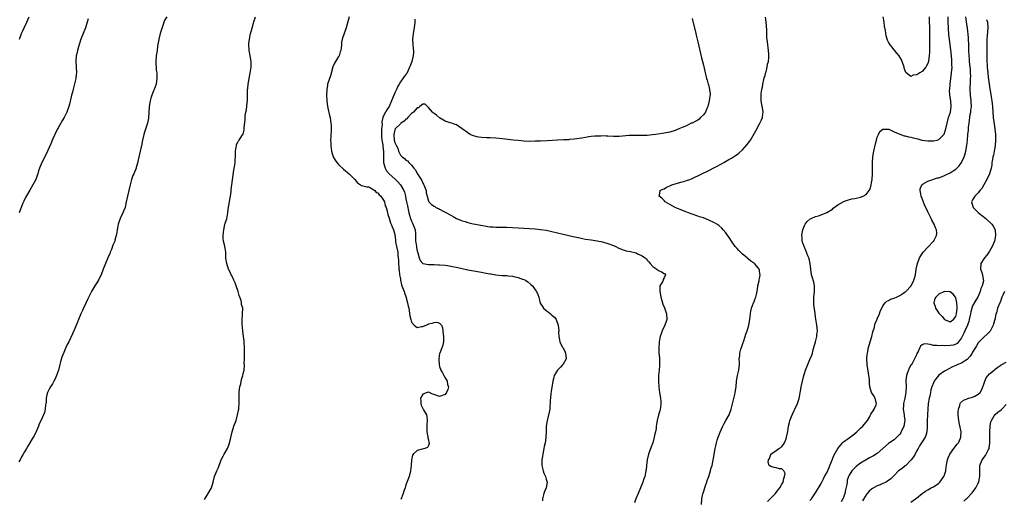
# Model space of a CAD drawing. Units: inches. Extents: x 2568000 to 2571000, y 1536000 to 1539000.
# Drawn here: x 2569321 to 2569672, y 1537507 to 1537678 of the extents above; entities that cross this region are included whole.
import ezdxf

# ---------------------------------------------------------------- set-up
doc = ezdxf.new("R2010")
doc.units = ezdxf.units.IN
doc.header["$MEASUREMENT"] = 0
doc.layers.add('LD25681536_2ft', color=133, linetype='Continuous')

msp = doc.modelspace()

# ---------------------------------------------------------------- linework, layer by layer
at = {"layer": 'LD25681536_2ft'}
for points, elevation in [([(2569373.76, 1537679), (2569373, 1537677.89), (2569372.74, 1537677.26), (2569372.54, 1537676.54), (2569371.38, 1537673), (2569370.87, 1537671), (2569370.84, 1537670.84), (2569370.47, 1537668.47), (2569370.28, 1537667), (2569369.97, 1537665), (2569369.83, 1537663), (2569369.88, 1537662.12), (2569369.92, 1537661), (2569369.99, 1537659.99), (2569370.15, 1537659), (2569370.24, 1537657.76), (2569370.23, 1537657), (2569370.08, 1537656.08), (2569369.93, 1537655), (2569369.2, 1537653), (2569369, 1537652.56), (2569368.39, 1537651), (2569368.05, 1537649.95), (2569367.81, 1537649), (2569367.49, 1537647), (2569367.2, 1537642.8), (2569366.91, 1537641.09), (2569365.84, 1537637.84), (2569365.52, 1537637), (2569365.04, 1537634.96), (2569364.7, 1537633), (2569364.59, 1537632.59), (2569364.05, 1537629.95), (2569363.76, 1537629), (2569363.38, 1537627.38), (2569363.27, 1537626.73), (2569362.82, 1537625.18), (2569362.76, 1537625), (2569361.95, 1537623), (2569361.66, 1537622.34), (2569361.17, 1537621), (2569361, 1537620.43), (2569360.62, 1537619), (2569359.67, 1537615), (2569359.29, 1537613), (2569359, 1537611.66), (2569358.84, 1537611), (2569358.33, 1537609.67), (2569358.09, 1537609), (2569357.17, 1537607), (2569356.44, 1537605), (2569356.25, 1537604.25), (2569356.02, 1537603), (2569355.94, 1537602.06), (2569355.72, 1537601), (2569355.25, 1537599.25), (2569355.2, 1537599), (2569355, 1537598.51), (2569354.53, 1537597.47), (2569353.97, 1537595.97), (2569353.57, 1537595), (2569353.42, 1537594.58), (2569352.76, 1537593), (2569351.86, 1537591), (2569351.02, 1537589), (2569350.28, 1537587), (2569349.9, 1537586.1), (2569349.34, 1537585), (2569349, 1537584.4), (2569348.07, 1537583), (2569347, 1537581.19), (2569345.59, 1537578.41), (2569344.87, 1537576.87), (2569344.03, 1537575), (2569343.73, 1537574.27), (2569343.08, 1537573), (2569342.25, 1537571), (2569341.95, 1537570.05), (2569341, 1537567.78), (2569340.63, 1537567), (2569340.08, 1537565.92), (2569338.79, 1537563), (2569338.13, 1537561.87), (2569337.79, 1537561), (2569337, 1537559.23), (2569336.36, 1537557.64), (2569335.87, 1537555.87), (2569335.59, 1537555), (2569335.08, 1537553), (2569334.42, 1537551), (2569333.9, 1537549.9), (2569333.5, 1537549), (2569333, 1537548.08), (2569332.27, 1537547), (2569331.86, 1537546.14), (2569331.19, 1537545), (2569331, 1537544.13), (2569330.78, 1537543), (2569330.69, 1537541.31), (2569330.64, 1537541), (2569330.53, 1537540.53), (2569330.37, 1537539), (2569330.12, 1537537.88), (2569329.81, 1537537), (2569329, 1537535.08), (2569328.25, 1537533.75), (2569328.04, 1537533), (2569327.26, 1537531.26), (2569326.42, 1537529.58), (2569326.1, 1537529), (2569324.16, 1537525.84), (2569323.69, 1537525), (2569323, 1537523.82), (2569322.57, 1537523), (2569321.95, 1537522.04), (2569321.47, 1537521), (2569321, 1537520.24)], 7616), ([(2569345.74, 1537678.26), (2569345.39, 1537677), (2569344.71, 1537675), (2569343.88, 1537673), (2569343.08, 1537671), (2569342.23, 1537668.23), (2569341.92, 1537667), (2569341.78, 1537666.22), (2569341.46, 1537665), (2569341.3, 1537663.3), (2569341.29, 1537663), (2569341.44, 1537661), (2569341.5, 1537659), (2569341.47, 1537658.53), (2569341.27, 1537657), (2569340.42, 1537653.58), (2569340.08, 1537652.08), (2569339.78, 1537651), (2569339.59, 1537650.41), (2569339, 1537647.81), (2569338.79, 1537647), (2569338.08, 1537645), (2569337.09, 1537643), (2569336.29, 1537641.71), (2569335.91, 1537641), (2569335, 1537639.38), (2569334.8, 1537639), (2569333.8, 1537637), (2569333, 1537635.17), (2569332.38, 1537633.62), (2569331.25, 1537631), (2569330.28, 1537629), (2569329.23, 1537627), (2569328.34, 1537625), (2569328.02, 1537624.02), (2569327.72, 1537623), (2569327.57, 1537622.43), (2569327, 1537620.9), (2569326.03, 1537619), (2569324.88, 1537617.12), (2569324.6, 1537616.6), (2569323.42, 1537614.58), (2569322.77, 1537613.23), (2569322.47, 1537612.47), (2569321.83, 1537611), (2569321.6, 1537610.4), (2569321.13, 1537609)], 7618), ([(2569321.2, 1537671), (2569321.98, 1537673), (2569322.28, 1537673.72), (2569322.9, 1537675), (2569323.81, 1537677), (2569324.17, 1537677.83), (2569324.64, 1537679)], 7620), ([(2569387.17, 1537506.83), (2569387.79, 1537507.79), (2569388.54, 1537509), (2569389.61, 1537511), (2569390.21, 1537513), (2569390.76, 1537515), (2569391.57, 1537517), (2569392.03, 1537517.97), (2569392.38, 1537519), (2569393.14, 1537521), (2569393.78, 1537522.22), (2569394.24, 1537523), (2569395.36, 1537525), (2569395.85, 1537526.15), (2569396.12, 1537527), (2569396.39, 1537528.39), (2569396.65, 1537529.35), (2569397.03, 1537531), (2569397.67, 1537533), (2569398.41, 1537535), (2569398.97, 1537537), (2569399.32, 1537538.68), (2569399.37, 1537539), (2569399.38, 1537539.38), (2569399.57, 1537541), (2569399.57, 1537542.43), (2569399.54, 1537543), (2569399.56, 1537543.56), (2569399.56, 1537545), (2569399.67, 1537546.33), (2569399.79, 1537547), (2569400.09, 1537548.09), (2569400.37, 1537549.63), (2569400.81, 1537551), (2569401, 1537551.75), (2569401.28, 1537553), (2569401.44, 1537554.56), (2569401.41, 1537555), (2569401.36, 1537555.36), (2569401.38, 1537557), (2569401.46, 1537558.54), (2569401.44, 1537559.44), (2569401.48, 1537561), (2569401.35, 1537562.65), (2569401.35, 1537563.35), (2569401.12, 1537565), (2569400.87, 1537567), (2569400.61, 1537569.39), (2569400.59, 1537571), (2569400.72, 1537572.72), (2569400.71, 1537573), (2569400.78, 1537575), (2569400.42, 1537576.42), (2569400.38, 1537577), (2569400.2, 1537577.8), (2569399.8, 1537579), (2569399.56, 1537579.56), (2569399.15, 1537581), (2569398.45, 1537583), (2569398.05, 1537584.05), (2569397.63, 1537585), (2569397, 1537586.47), (2569396.73, 1537587), (2569396.19, 1537588.19), (2569395.76, 1537589), (2569395.08, 1537591), (2569394.83, 1537592.83), (2569394.76, 1537595), (2569394.5, 1537596.5), (2569394.44, 1537597), (2569394.31, 1537597.69), (2569393.99, 1537599), (2569393.87, 1537599.87), (2569393.83, 1537601), (2569393.97, 1537602.03), (2569394.03, 1537603), (2569394.36, 1537604.36), (2569394.59, 1537605.41), (2569395.08, 1537606.92), (2569395.51, 1537609), (2569395.67, 1537610.33), (2569396.08, 1537613), (2569396.18, 1537613.82), (2569396.41, 1537615), (2569396.63, 1537616.63), (2569396.66, 1537617.34), (2569396.9, 1537619), (2569397.46, 1537623.46), (2569397.76, 1537625), (2569398, 1537626), (2569398.09, 1537627), (2569398.1, 1537628.1), (2569398.21, 1537629), (2569398.26, 1537631), (2569398.52, 1537632.52), (2569398.54, 1537633), (2569398.61, 1537633.39), (2569399, 1537634.2), (2569399.31, 1537634.69), (2569399.56, 1537635), (2569400.53, 1537636.53), (2569400.85, 1537637), (2569400.9, 1537637.1), (2569401.33, 1537638.67), (2569401.36, 1537639), (2569401.36, 1537639.36), (2569401.66, 1537642.34), (2569401.67, 1537643), (2569401.73, 1537643.73), (2569401.95, 1537645), (2569402.16, 1537645.84), (2569402.37, 1537648.37), (2569402.46, 1537649), (2569402.46, 1537649.54), (2569402.54, 1537653), (2569402.61, 1537653.39), (2569402.74, 1537655), (2569403.05, 1537657), (2569403.59, 1537659.59), (2569403.82, 1537661), (2569403.78, 1537662.22), (2569403.79, 1537663), (2569403.05, 1537667.05), (2569402.95, 1537669), (2569403, 1537669.43), (2569403.18, 1537671), (2569403.63, 1537673), (2569403.92, 1537674.08), (2569404.68, 1537676.68), (2569404.8, 1537677.2), (2569405, 1537677.89), (2569405.34, 1537679)], 7614), ([(2569438.69, 1537679), (2569437.63, 1537675), (2569436.21, 1537671), (2569436.05, 1537669.95), (2569435.99, 1537669), (2569435.88, 1537667.88), (2569435.75, 1537667), (2569435.57, 1537666.43), (2569435.12, 1537665), (2569435, 1537664.76), (2569433.88, 1537663), (2569433.56, 1537662.44), (2569432.9, 1537661.1), (2569432.04, 1537657.96), (2569431.07, 1537655), (2569431, 1537654.61), (2569430.78, 1537653), (2569430.7, 1537651), (2569430.74, 1537649), (2569430.98, 1537647), (2569431.76, 1537643.76), (2569431.92, 1537643), (2569432.09, 1537641.91), (2569432.26, 1537641), (2569432.32, 1537640.32), (2569432.36, 1537639), (2569432.16, 1537636.16), (2569432.11, 1537635), (2569432.18, 1537633.82), (2569432.19, 1537633), (2569432.48, 1537631), (2569433.07, 1537629), (2569433.81, 1537627.81), (2569434.37, 1537627), (2569435, 1537626.25), (2569436.68, 1537624.68), (2569438.75, 1537623), (2569439, 1537622.77), (2569440.73, 1537621), (2569441.75, 1537619.75), (2569442.78, 1537619), (2569443, 1537618.81), (2569443.15, 1537618.85), (2569445, 1537618.33), (2569445.71, 1537618.29), (2569447, 1537617.66), (2569447.89, 1537617), (2569448.36, 1537616.36), (2569449, 1537616.14), (2569449.44, 1537615.44), (2569450.03, 1537615), (2569451, 1537613.61), (2569451.32, 1537613), (2569451.56, 1537611.56), (2569451.89, 1537611), (2569452.33, 1537609.67), (2569452.41, 1537609), (2569452.51, 1537608.51), (2569453, 1537607.16), (2569453.45, 1537605.45), (2569453.77, 1537605), (2569454.07, 1537604.07), (2569454.58, 1537603), (2569455, 1537601.3), (2569455.3, 1537599.3), (2569455.28, 1537599), (2569455.32, 1537598.68), (2569455.6, 1537597), (2569456.04, 1537595), (2569456.13, 1537593.87), (2569456.27, 1537593), (2569456.34, 1537592.34), (2569456.31, 1537591), (2569456.39, 1537589.61), (2569456.46, 1537589), (2569456.56, 1537588.56), (2569456.74, 1537587), (2569457, 1537585.47), (2569457.06, 1537585), (2569457.42, 1537583.42), (2569457.55, 1537583), (2569458.31, 1537581), (2569458.51, 1537580.51), (2569459, 1537579.18), (2569459.58, 1537577), (2569459.8, 1537575.8), (2569459.98, 1537575), (2569460.38, 1537572.38), (2569460.7, 1537571), (2569461, 1537570.02), (2569461.92, 1537569), (2569462.49, 1537568.49), (2569463, 1537568.18), (2569464.51, 1537568.51), (2569465, 1537568.57), (2569466.72, 1537569.28), (2569467, 1537569.42), (2569468.35, 1537569.65), (2569469, 1537569.94), (2569470.04, 1537570.04), (2569471, 1537569.68), (2569471.63, 1537569), (2569472.04, 1537568.04), (2569472.24, 1537565.76), (2569472.38, 1537565), (2569472.32, 1537564.32), (2569472.34, 1537563), (2569472.16, 1537561.84), (2569471.04, 1537559.04), (2569471, 1537558.88), (2569470.67, 1537557), (2569470.75, 1537556.76), (2569470.79, 1537555), (2569471, 1537554.3), (2569471.45, 1537553), (2569472.05, 1537552.05), (2569472.51, 1537551), (2569473, 1537550.19), (2569473.62, 1537549), (2569473.85, 1537547.86), (2569474.1, 1537547), (2569473.93, 1537546.07), (2569473.48, 1537545), (2569473, 1537544.26), (2569471, 1537543.55), (2569469.87, 1537543.87), (2569469, 1537544.28), (2569468.44, 1537544.44), (2569467.38, 1537545), (2569467, 1537545.11), (2569466.49, 1537545), (2569465, 1537544.34), (2569464.22, 1537543), (2569464.28, 1537541.72), (2569464.24, 1537541), (2569464.41, 1537540.41), (2569465, 1537539.28), (2569465.14, 1537539.14), (2569465.39, 1537538.61), (2569466.28, 1537537), (2569466.43, 1537536.43), (2569466.51, 1537535), (2569466.39, 1537533.61), (2569466.44, 1537531), (2569466.83, 1537529.17), (2569466.83, 1537529), (2569466.77, 1537528.77), (2569467, 1537528.11), (2569467.2, 1537527.2), (2569467.28, 1537527), (2569467.23, 1537526.77), (2569467, 1537526.06), (2569466.69, 1537525.31), (2569465.75, 1537525), (2569464.74, 1537524.74), (2569463, 1537524.31), (2569461.51, 1537523), (2569461.31, 1537522.69), (2569461, 1537521), (2569460.87, 1537519), (2569460.66, 1537517), (2569460.1, 1537515), (2569459, 1537512.04), (2569458.65, 1537511), (2569458.2, 1537509.8), (2569458, 1537509), (2569457.21, 1537506.79)], 7612), ([(2569462.17, 1537678.17), (2569462.14, 1537677), (2569461.87, 1537675), (2569461.5, 1537673), (2569461.31, 1537671), (2569461.4, 1537669), (2569461.54, 1537667.54), (2569461.62, 1537667), (2569461.64, 1537666.36), (2569461.6, 1537665), (2569461.11, 1537663), (2569461, 1537662.63), (2569460.49, 1537661.51), (2569460.27, 1537661), (2569459.6, 1537659.6), (2569459.25, 1537658.75), (2569459, 1537658.39), (2569458.35, 1537657.65), (2569457.82, 1537657), (2569457, 1537655.82), (2569456.51, 1537655), (2569456, 1537654), (2569455.56, 1537653), (2569455, 1537651.82), (2569454.17, 1537649.83), (2569453.89, 1537649), (2569453, 1537647), (2569452.18, 1537645.82), (2569451.69, 1537645), (2569451, 1537643.68), (2569450.75, 1537643), (2569450.44, 1537641.56), (2569450.46, 1537640.46), (2569450.32, 1537639), (2569450.26, 1537637.74), (2569450.24, 1537637), (2569450.26, 1537636.27), (2569450.36, 1537635), (2569450.71, 1537633.29), (2569450.75, 1537632.75), (2569451.03, 1537630.97), (2569451.02, 1537629), (2569451.04, 1537627.04), (2569451.58, 1537625), (2569452.07, 1537624.07), (2569453, 1537622.96), (2569454.03, 1537622.03), (2569455.23, 1537621), (2569456.15, 1537620.15), (2569457.08, 1537619.08), (2569458.26, 1537617), (2569458.47, 1537616.47), (2569458.8, 1537615), (2569459, 1537614.01), (2569459.18, 1537613), (2569459.57, 1537611.56), (2569459.62, 1537611), (2569459.72, 1537610.28), (2569460.04, 1537609), (2569460.27, 1537608.27), (2569460.59, 1537607), (2569461, 1537606.1), (2569461.38, 1537605.38), (2569461.93, 1537603.93), (2569462.24, 1537603), (2569462.37, 1537601.63), (2569462.4, 1537601), (2569462.37, 1537600.37), (2569462.43, 1537599), (2569462.48, 1537598.48), (2569462.72, 1537597), (2569462.75, 1537596.75), (2569463, 1537595.4), (2569463.09, 1537595.09), (2569463.24, 1537594.76), (2569463.68, 1537593), (2569464.01, 1537592.01), (2569465, 1537590.94), (2569467, 1537590.65), (2569467.34, 1537590.66), (2569469, 1537590.64), (2569470.56, 1537590.56), (2569471, 1537590.55), (2569473, 1537590.36), (2569473.76, 1537590.24), (2569475, 1537590.05), (2569477.54, 1537589.54), (2569479, 1537589.19), (2569481, 1537588.75), (2569482.47, 1537588.47), (2569485.9, 1537587.9), (2569487, 1537587.68), (2569487.59, 1537587.59), (2569489, 1537587.28), (2569489.26, 1537587.26), (2569491, 1537586.95), (2569493.26, 1537586.74), (2569495, 1537586.65), (2569495.41, 1537586.59), (2569497, 1537586.42), (2569497.75, 1537586.25), (2569499, 1537586.02), (2569500.56, 1537585.44), (2569501, 1537585.3), (2569501.55, 1537585), (2569502.42, 1537584.42), (2569503.5, 1537583.5), (2569504.05, 1537583), (2569505, 1537581.58), (2569505.5, 1537581), (2569505.95, 1537579.95), (2569506.32, 1537579), (2569506.71, 1537577.29), (2569506.79, 1537577), (2569506.86, 1537576.86), (2569507.65, 1537575.65), (2569508, 1537575), (2569509, 1537574.25), (2569509.73, 1537573.73), (2569510.53, 1537573), (2569510.8, 1537572.8), (2569511, 1537572.61), (2569511.9, 1537571.9), (2569512.49, 1537571), (2569513.29, 1537569), (2569513.43, 1537567), (2569513.42, 1537566.58), (2569513.44, 1537565), (2569513.78, 1537563.79), (2569513.85, 1537563), (2569514.68, 1537561.32), (2569514.86, 1537561), (2569515.68, 1537559.68), (2569515.9, 1537559), (2569515.95, 1537558.05), (2569516.06, 1537557), (2569515, 1537555.1), (2569514.93, 1537555), (2569514.04, 1537553.96), (2569512.97, 1537552.97), (2569511.82, 1537551), (2569511.71, 1537550.29), (2569511.29, 1537549), (2569510.72, 1537545.28), (2569510.65, 1537544.65), (2569510.51, 1537543), (2569510.41, 1537542.41), (2569510.43, 1537541), (2569510.29, 1537540.29), (2569510.29, 1537539), (2569510.09, 1537537.91), (2569509.42, 1537535.42), (2569509.29, 1537535), (2569509.02, 1537533), (2569508.99, 1537531), (2569508.83, 1537529.17), (2569508.85, 1537529), (2569508.84, 1537528.84), (2569508.56, 1537527), (2569508.27, 1537525.73), (2569508.18, 1537525), (2569507.77, 1537523), (2569507.67, 1537522.33), (2569507.43, 1537521), (2569507.38, 1537519.38), (2569507.4, 1537519), (2569507.55, 1537518.45), (2569507.89, 1537517), (2569508.16, 1537516.16), (2569508.75, 1537515), (2569509, 1537514.13), (2569509.35, 1537513), (2569508.93, 1537511), (2569508.35, 1537509.65), (2569508.11, 1537509), (2569507.62, 1537507), (2569507.61, 1537506.39)], 7610), ([(2569561, 1537678.41), (2569562.3, 1537673), (2569562.45, 1537672.45), (2569563, 1537670.06), (2569564.39, 1537664.39), (2569565, 1537661.77), (2569565.56, 1537659.56), (2569566.17, 1537657), (2569566.4, 1537656.4), (2569566.71, 1537655), (2569566.82, 1537654.82), (2569567.22, 1537653), (2569567.41, 1537651.41), (2569567.12, 1537649), (2569566.6, 1537647), (2569566.23, 1537646.23), (2569565.76, 1537645), (2569565, 1537643.95), (2569564, 1537643), (2569563.52, 1537642.48), (2569563, 1537642.13), (2569562.28, 1537641.72), (2569561, 1537641.09), (2569560.71, 1537641), (2569559, 1537640.14), (2569557.49, 1537639.49), (2569556.27, 1537639), (2569555, 1537638.46), (2569553, 1537637.82), (2569551, 1537637.41), (2569548.11, 1537637), (2569546.86, 1537636.86), (2569545, 1537636.69), (2569543, 1537636.63), (2569542.63, 1537636.63), (2569541, 1537636.68), (2569540.66, 1537636.66), (2569539, 1537636.65), (2569538.59, 1537636.59), (2569535, 1537636.25), (2569534.25, 1537636.25), (2569533, 1537636.29), (2569531, 1537636.41), (2569530.41, 1537636.41), (2569529, 1537636.47), (2569528.44, 1537636.44), (2569527, 1537636.43), (2569526.36, 1537636.36), (2569525, 1537636.29), (2569524.12, 1537636.12), (2569523, 1537635.97), (2569521.7, 1537635.7), (2569519, 1537635.29), (2569517.17, 1537635.17), (2569517, 1537635.15), (2569515.09, 1537635.09), (2569513, 1537634.97), (2569511.17, 1537634.83), (2569509.27, 1537634.73), (2569507, 1537634.67), (2569505, 1537634.59), (2569503, 1537634.55), (2569501, 1537634.64), (2569499, 1537634.82), (2569497.21, 1537635), (2569493.45, 1537635.46), (2569491, 1537635.69), (2569489, 1537635.83), (2569487.85, 1537635.85), (2569485.97, 1537635.97), (2569485, 1537636.08), (2569484.22, 1537636.22), (2569482.66, 1537636.66), (2569481.92, 1537637), (2569481, 1537637.54), (2569479, 1537639.05), (2569477.87, 1537639.87), (2569477, 1537640.43), (2569476.58, 1537640.58), (2569475.34, 1537641), (2569474.79, 1537641.21), (2569473, 1537641.77), (2569471, 1537642.96), (2569469.91, 1537643.91), (2569469, 1537644.44), (2569468.74, 1537644.74), (2569468.43, 1537645), (2569467, 1537646.65), (2569466.62, 1537647), (2569465.8, 1537647.8), (2569465, 1537647.85), (2569463.98, 1537647), (2569463.48, 1537646.52), (2569463, 1537646.52), (2569461.69, 1537645), (2569461, 1537644.48), (2569459.64, 1537643), (2569459.36, 1537642.64), (2569459, 1537642.47), (2569458.31, 1537641.69), (2569457.2, 1537641), (2569457, 1537640.82), (2569455.2, 1537639), (2569455.15, 1537638.85), (2569455, 1537638.61), (2569454.63, 1537637), (2569454.67, 1537636.67), (2569454.79, 1537635), (2569455, 1537634.16), (2569455.56, 1537633), (2569456.08, 1537632.08), (2569456.36, 1537631), (2569457, 1537629.68), (2569457.6, 1537629), (2569458.42, 1537628.42), (2569459, 1537627.85), (2569459.57, 1537627.57), (2569459.96, 1537627), (2569461, 1537626), (2569461.78, 1537625), (2569462.36, 1537624.36), (2569463, 1537623.06), (2569464.59, 1537620.59), (2569465, 1537619.65), (2569465.28, 1537619.28), (2569466.14, 1537617), (2569466.22, 1537616.22), (2569466.55, 1537615), (2569467, 1537613.16), (2569467.11, 1537613), (2569468.06, 1537612.06), (2569469, 1537611.4), (2569469.26, 1537611.26), (2569469.68, 1537611), (2569470.57, 1537610.57), (2569471, 1537610.34), (2569472.45, 1537609.55), (2569473, 1537609.27), (2569473.45, 1537609), (2569474.49, 1537608.49), (2569475, 1537608.2), (2569475.79, 1537607.79), (2569477.06, 1537607.06), (2569478.44, 1537606.44), (2569479, 1537606.22), (2569480.09, 1537605.91), (2569481, 1537605.61), (2569483, 1537605.16), (2569483.83, 1537605), (2569487, 1537604.42), (2569488.22, 1537604.22), (2569489, 1537604.12), (2569490.02, 1537604.02), (2569491, 1537603.97), (2569491.95, 1537603.95), (2569493, 1537603.96), (2569495, 1537603.94), (2569497, 1537603.86), (2569505, 1537603.35), (2569507, 1537603.16), (2569509, 1537602.84), (2569511, 1537602.42), (2569515, 1537601.44), (2569518.64, 1537600.64), (2569521, 1537600.1), (2569521.91, 1537599.91), (2569523, 1537599.7), (2569525, 1537599.4), (2569527.13, 1537599.13), (2569529, 1537598.74), (2569531, 1537598.13), (2569533, 1537597.36), (2569533.82, 1537597), (2569534.62, 1537596.62), (2569536.02, 1537596.02), (2569537.52, 1537595.52), (2569539, 1537595.22), (2569541, 1537594.74), (2569541.52, 1537594.48), (2569543, 1537593.82), (2569544.24, 1537593), (2569544.64, 1537592.64), (2569545, 1537592.19), (2569545.61, 1537591.61), (2569546.1, 1537591), (2569547, 1537589.94), (2569548.39, 1537589), (2569549, 1537588.51), (2569550.03, 1537588.03), (2569551, 1537587.42), (2569551.27, 1537587.27), (2569551.56, 1537587), (2569551.34, 1537586.66), (2569551, 1537585.85), (2569550.69, 1537585.31), (2569550.69, 1537585), (2569550.39, 1537584.39), (2569549.53, 1537583), (2569549.52, 1537581.52), (2569549.43, 1537581), (2569549.76, 1537579.76), (2569549.87, 1537579), (2569550.15, 1537577.85), (2569550.53, 1537576.53), (2569551.12, 1537575.12), (2569551.9, 1537573), (2569551.96, 1537571), (2569551.69, 1537570.31), (2569551.28, 1537569), (2569550.29, 1537567), (2569549.91, 1537565.91), (2569549.56, 1537565), (2569549.24, 1537563), (2569549.25, 1537562.75), (2569549.14, 1537561), (2569549.16, 1537559.16), (2569549.33, 1537557.33), (2569549.41, 1537555.41), (2569549.39, 1537555), (2569549.34, 1537554.66), (2569549.21, 1537553), (2569549.01, 1537551), (2569548.96, 1537549), (2569549.12, 1537546.88), (2569549.4, 1537545), (2569549.73, 1537543), (2569549.8, 1537541.8), (2569549.87, 1537541), (2569549.67, 1537539.67), (2569549.62, 1537539), (2569549.5, 1537538.5), (2569549.05, 1537537), (2569548.55, 1537535), (2569548.28, 1537533.72), (2569548.24, 1537533), (2569548.14, 1537532.14), (2569547.93, 1537531), (2569547.74, 1537530.26), (2569547.51, 1537529), (2569546.94, 1537527), (2569546.38, 1537525.62), (2569545.43, 1537523), (2569544.98, 1537521), (2569544.78, 1537519), (2569544.57, 1537517.43), (2569544.54, 1537517), (2569544.43, 1537516.43), (2569544.1, 1537515), (2569543.8, 1537514.2), (2569543.46, 1537513), (2569542.63, 1537511), (2569541.74, 1537509), (2569540.93, 1537507), (2569540.42, 1537505.58)], 7608), ([(2569564.31, 1537505), (2569564.51, 1537507), (2569564.85, 1537508.85), (2569564.89, 1537509.11), (2569565, 1537509.42), (2569565.49, 1537511), (2569565.82, 1537511.82), (2569566.23, 1537513), (2569566.4, 1537513.6), (2569566.94, 1537515), (2569567.54, 1537517), (2569567.84, 1537518.16), (2569568.09, 1537519), (2569568.54, 1537521), (2569568.58, 1537521.42), (2569568.83, 1537523), (2569569.18, 1537525), (2569569.56, 1537526.44), (2569569.66, 1537527), (2569569.96, 1537527.96), (2569570.3, 1537529), (2569571, 1537530.78), (2569571.98, 1537533), (2569572.27, 1537533.73), (2569573.07, 1537535), (2569574.17, 1537537), (2569574.92, 1537539), (2569576.22, 1537544.22), (2569576.39, 1537545), (2569576.69, 1537547), (2569576.87, 1537549), (2569577.19, 1537551), (2569577.63, 1537553), (2569577.86, 1537555), (2569577.83, 1537555.83), (2569577.82, 1537557), (2569577.96, 1537558.04), (2569578.01, 1537559), (2569578.42, 1537560.42), (2569578.61, 1537561), (2569579.23, 1537562.76), (2569579.3, 1537563), (2569579.95, 1537565), (2569580.2, 1537565.8), (2569580.63, 1537567), (2569581, 1537568.22), (2569581.2, 1537569), (2569581.53, 1537571), (2569581.75, 1537573), (2569581.98, 1537573.98), (2569582.17, 1537575), (2569582.92, 1537576.92), (2569582.96, 1537577.04), (2569583.5, 1537578.5), (2569583.73, 1537579), (2569583.9, 1537579.9), (2569584.29, 1537581.71), (2569584.45, 1537583), (2569584.84, 1537584.84), (2569584.88, 1537585.12), (2569585, 1537585.68), (2569585.21, 1537586.79), (2569585.26, 1537587), (2569585.19, 1537587.19), (2569585, 1537588.59), (2569584.93, 1537589), (2569584.59, 1537589.41), (2569583.24, 1537591), (2569583, 1537591.2), (2569581.87, 1537591.87), (2569581, 1537592.66), (2569580.79, 1537592.79), (2569580.57, 1537593), (2569579, 1537594.27), (2569578.2, 1537595), (2569577.61, 1537595.61), (2569577, 1537596.28), (2569576.38, 1537597), (2569574.99, 1537599), (2569574.26, 1537600.26), (2569573, 1537601.95), (2569572.12, 1537603), (2569571.55, 1537603.55), (2569570.48, 1537604.48), (2569569.8, 1537605), (2569569, 1537605.49), (2569567, 1537606.48), (2569565, 1537607.23), (2569563.65, 1537607.65), (2569563, 1537607.89), (2569561, 1537608.53), (2569559.72, 1537609), (2569558.49, 1537609.51), (2569557, 1537610.17), (2569554.9, 1537611), (2569553, 1537612.04), (2569551.42, 1537613), (2569551, 1537613.5), (2569550.24, 1537614.24), (2569549.28, 1537615), (2569549.4, 1537615.4), (2569549.65, 1537617), (2569550.51, 1537617.49), (2569551, 1537617.65), (2569551.83, 1537618.17), (2569553, 1537618.64), (2569553.24, 1537618.76), (2569553.8, 1537619), (2569557, 1537619.96), (2569558.39, 1537620.39), (2569559, 1537620.56), (2569560.15, 1537621), (2569560.78, 1537621.22), (2569562.15, 1537621.85), (2569563, 1537622.24), (2569564.47, 1537623), (2569567, 1537624.2), (2569569, 1537625.21), (2569570.22, 1537625.78), (2569571, 1537626.27), (2569571.48, 1537626.52), (2569572.25, 1537627), (2569574.05, 1537628.05), (2569575, 1537628.59), (2569576.5, 1537629.5), (2569577, 1537629.88), (2569577.66, 1537630.34), (2569579, 1537631.58), (2569580.62, 1537633.38), (2569581, 1537633.94), (2569581.49, 1537634.51), (2569581.8, 1537635), (2569583.74, 1537638.26), (2569585, 1537640.82), (2569585.11, 1537641), (2569585.77, 1537642.23), (2569586.12, 1537643), (2569586.24, 1537644.24), (2569586.37, 1537645), (2569586.25, 1537645.75), (2569585.58, 1537649), (2569585.59, 1537650.41), (2569585.56, 1537651), (2569585.6, 1537651.6), (2569585.88, 1537653), (2569586.11, 1537653.89), (2569586.24, 1537655), (2569586.6, 1537656.6), (2569586.74, 1537657.26), (2569587, 1537658.07), (2569587.19, 1537658.81), (2569587.39, 1537659.39), (2569587.79, 1537661), (2569587.92, 1537662.08), (2569588.22, 1537663), (2569588.4, 1537664.4), (2569588.39, 1537665), (2569588.3, 1537665.7), (2569588.26, 1537667), (2569588.07, 1537668.07), (2569587.96, 1537669), (2569587.91, 1537670.09), (2569587.64, 1537671.64), (2569587.62, 1537674.38), (2569587.4, 1537677), (2569587.15, 1537678.85)], 7606), ([(2569587.84, 1537506.16), (2569588.83, 1537507), (2569590.7, 1537509), (2569591, 1537509.37), (2569591.68, 1537510.32), (2569592.23, 1537511), (2569593, 1537512.23), (2569593.41, 1537513), (2569593.65, 1537514.35), (2569593.96, 1537515), (2569594.11, 1537516.11), (2569593.7, 1537517), (2569593, 1537517.7), (2569592.19, 1537517.81), (2569591, 1537518.16), (2569590.24, 1537518.24), (2569589, 1537518.53), (2569588.43, 1537519), (2569588.08, 1537520.08), (2569588.28, 1537521), (2569588.54, 1537521.46), (2569589, 1537522.87), (2569589.07, 1537522.93), (2569589.09, 1537523), (2569591, 1537524.31), (2569591.96, 1537525), (2569592.6, 1537525.4), (2569593, 1537525.75), (2569593.6, 1537526.4), (2569593.88, 1537527), (2569594.47, 1537528.47), (2569594.7, 1537529), (2569595.12, 1537531.12), (2569595.38, 1537533), (2569595.66, 1537534.34), (2569595.86, 1537535), (2569596.75, 1537537.25), (2569597.42, 1537538.59), (2569597.64, 1537539), (2569598.61, 1537541), (2569599.18, 1537542.82), (2569599.78, 1537546.22), (2569599.88, 1537547), (2569600.3, 1537549), (2569600.79, 1537551), (2569601, 1537551.76), (2569601.39, 1537553), (2569602.2, 1537555), (2569603, 1537556.78), (2569603.65, 1537558.35), (2569603.86, 1537559), (2569604.18, 1537560.18), (2569604.44, 1537561), (2569604.96, 1537563), (2569605.43, 1537565), (2569605.49, 1537565.49), (2569605.64, 1537567), (2569605.43, 1537569), (2569605.09, 1537571.09), (2569604.87, 1537572.87), (2569604.85, 1537573.15), (2569604.42, 1537576.42), (2569604.37, 1537577), (2569604.4, 1537579), (2569604.64, 1537581), (2569604.62, 1537581.38), (2569604.63, 1537583), (2569604.36, 1537584.36), (2569603.8, 1537586.2), (2569603.59, 1537587), (2569603.26, 1537589), (2569603.05, 1537591), (2569602.68, 1537592.68), (2569602.58, 1537593), (2569602.28, 1537593.72), (2569601.57, 1537595.57), (2569600.91, 1537597), (2569600.26, 1537599), (2569600.24, 1537600.24), (2569600.14, 1537601), (2569600.19, 1537601.81), (2569600.48, 1537603), (2569601, 1537604.52), (2569601.3, 1537605), (2569601.99, 1537606.01), (2569603.11, 1537606.9), (2569603.38, 1537607), (2569605, 1537607.74), (2569606.04, 1537608.04), (2569607, 1537608.39), (2569609, 1537609.16), (2569611, 1537610.41), (2569611.29, 1537610.71), (2569611.68, 1537611), (2569613, 1537611.88), (2569614.81, 1537613), (2569615, 1537613.09), (2569616.39, 1537613.61), (2569617.98, 1537614.02), (2569619, 1537614.22), (2569621, 1537614.65), (2569621.94, 1537615), (2569623, 1537615.57), (2569624.17, 1537617), (2569624.46, 1537617.54), (2569624.86, 1537619), (2569625, 1537619.74), (2569625.16, 1537621), (2569625.32, 1537623), (2569625.33, 1537625), (2569625.3, 1537627), (2569625.45, 1537629), (2569625.75, 1537631), (2569626.31, 1537633.69), (2569626.67, 1537635), (2569627, 1537636.07), (2569627.43, 1537637), (2569627.97, 1537638.03), (2569629, 1537638.94), (2569630.86, 1537638.86), (2569631, 1537638.9), (2569631.15, 1537638.85), (2569633, 1537637.96), (2569635, 1537637.08), (2569636.55, 1537636.55), (2569637, 1537636.46), (2569638.16, 1537636.16), (2569639, 1537635.99), (2569639.79, 1537635.79), (2569641.4, 1537635.39), (2569642.87, 1537635), (2569645, 1537634.68), (2569645.3, 1537634.7), (2569647, 1537634.68), (2569648.34, 1537635), (2569649, 1537635.21), (2569650.77, 1537637), (2569650.86, 1537637.14), (2569651, 1537637.44), (2569651.37, 1537638.63), (2569651.46, 1537639), (2569651.87, 1537641), (2569652.41, 1537643), (2569653.07, 1537645), (2569653.37, 1537647), (2569653.22, 1537649), (2569652.88, 1537651), (2569652.8, 1537652.8), (2569652.81, 1537653), (2569653.02, 1537655), (2569653.28, 1537657), (2569653.5, 1537659), (2569653.65, 1537661), (2569653.61, 1537661.61), (2569653.6, 1537663), (2569653.54, 1537663.54), (2569653.41, 1537665), (2569653.19, 1537667.19), (2569652.97, 1537669.03), (2569652.7, 1537671), (2569652.52, 1537672.52), (2569652.38, 1537675), (2569652.33, 1537677), (2569652.22, 1537679)], 7604), ([(2569603, 1537506.45), (2569603.5, 1537507), (2569605, 1537509.17), (2569607, 1537512.56), (2569607.22, 1537513), (2569607.86, 1537514.14), (2569608.24, 1537515), (2569609, 1537516.37), (2569609.81, 1537518.19), (2569610.14, 1537519), (2569611, 1537521.23), (2569611.52, 1537522.48), (2569613, 1537525.04), (2569614.65, 1537527), (2569615, 1537527.33), (2569617, 1537528.77), (2569618.24, 1537529.76), (2569619, 1537530.33), (2569619.73, 1537531), (2569621, 1537532.26), (2569621.88, 1537533), (2569623.49, 1537535), (2569624.22, 1537536.22), (2569624.64, 1537537), (2569624.72, 1537537.28), (2569625, 1537537.63), (2569625.5, 1537538.5), (2569625.94, 1537539), (2569626.64, 1537540.64), (2569626.74, 1537541), (2569626.59, 1537541.41), (2569626.22, 1537543), (2569625.78, 1537543.78), (2569624.98, 1537545), (2569624.4, 1537547), (2569624.25, 1537548.25), (2569624.26, 1537549), (2569624.21, 1537549.79), (2569623.99, 1537551), (2569623.82, 1537551.82), (2569623.38, 1537555), (2569623.33, 1537557), (2569623.42, 1537558.57), (2569623.46, 1537559), (2569623.85, 1537561), (2569624.17, 1537561.83), (2569625, 1537564.56), (2569625.11, 1537565), (2569625.44, 1537566.56), (2569625.56, 1537567), (2569625.85, 1537567.85), (2569626.29, 1537569.71), (2569626.92, 1537571), (2569627, 1537571.22), (2569627.83, 1537573), (2569628.08, 1537573.92), (2569629, 1537575.93), (2569629.86, 1537577), (2569630.46, 1537577.54), (2569631, 1537577.79), (2569631.74, 1537578.26), (2569633, 1537578.66), (2569633.21, 1537578.79), (2569633.8, 1537579), (2569635, 1537579.52), (2569636.48, 1537580.48), (2569637, 1537580.83), (2569637.21, 1537581), (2569639.08, 1537583), (2569640.09, 1537585), (2569640.3, 1537585.7), (2569640.61, 1537587), (2569640.92, 1537588.92), (2569641.32, 1537591), (2569642.05, 1537593), (2569643.32, 1537595), (2569645, 1537596.82), (2569647.09, 1537598.91), (2569647.16, 1537599), (2569647.28, 1537599.28), (2569648.15, 1537601), (2569648.19, 1537601.81), (2569648.06, 1537603), (2569647.71, 1537603.71), (2569647.33, 1537605), (2569646.49, 1537606.49), (2569646.27, 1537607), (2569645.8, 1537607.8), (2569645, 1537609.44), (2569643.87, 1537611.87), (2569643, 1537614.16), (2569642.7, 1537615), (2569642.45, 1537616.45), (2569642.32, 1537617), (2569642.34, 1537617.66), (2569642.83, 1537619), (2569643, 1537619.18), (2569643.37, 1537619.37), (2569645, 1537620.39), (2569648.52, 1537621.48), (2569649, 1537621.59), (2569651, 1537622.37), (2569651.44, 1537622.56), (2569653, 1537623.36), (2569654.08, 1537624.08), (2569655, 1537624.67), (2569655.37, 1537625), (2569656.2, 1537625.8), (2569657.05, 1537626.95), (2569657.97, 1537629), (2569658.23, 1537629.77), (2569658.57, 1537631), (2569658.96, 1537633.04), (2569659.18, 1537635), (2569659.34, 1537637), (2569659.48, 1537638.52), (2569659.55, 1537639.55), (2569659.73, 1537641), (2569659.92, 1537642.08), (2569660, 1537643), (2569660.15, 1537644.15), (2569660.32, 1537645), (2569660.41, 1537645.59), (2569660.54, 1537647), (2569660.5, 1537648.5), (2569660.5, 1537649), (2569660.29, 1537651), (2569660.16, 1537653), (2569660.23, 1537656.23), (2569660.28, 1537657), (2569660.31, 1537657.69), (2569660.29, 1537659), (2569660.18, 1537660.18), (2569660.13, 1537661), (2569659.88, 1537663), (2569659.82, 1537663.82), (2569659.7, 1537665), (2569659.68, 1537667), (2569659.69, 1537669), (2569659.57, 1537671), (2569659.53, 1537671.53), (2569659.11, 1537674.89), (2569658.85, 1537677.15), (2569658.57, 1537679)], 7602), ([(2569665.98, 1537678.02), (2569666.27, 1537677), (2569666.42, 1537675), (2569666.25, 1537673.75), (2569666.2, 1537672.2), (2569666.08, 1537671), (2569666.05, 1537669.95), (2569666.08, 1537667), (2569666.08, 1537665), (2569666.1, 1537664.1), (2569666.1, 1537663), (2569666.14, 1537661.86), (2569666.2, 1537661), (2569666.38, 1537659), (2569666.58, 1537657.42), (2569666.64, 1537656.64), (2569667, 1537654.15), (2569667.57, 1537650.43), (2569667.82, 1537649), (2569667.96, 1537647.96), (2569668.07, 1537647), (2569668.35, 1537643), (2569668.54, 1537641.46), (2569668.63, 1537640.63), (2569668.87, 1537639), (2569669.09, 1537637), (2569669.16, 1537635), (2569669.03, 1537633), (2569668.68, 1537631), (2569668.4, 1537629.6), (2569668.25, 1537629), (2569668.07, 1537628.07), (2569667.89, 1537627), (2569667.79, 1537626.21), (2569667.57, 1537625), (2569667, 1537623), (2569666.09, 1537621), (2569665, 1537619.03), (2569664.22, 1537617.78), (2569663.59, 1537617), (2569663, 1537616.24), (2569661.77, 1537615), (2569661, 1537613.7), (2569660.54, 1537613), (2569661.17, 1537611), (2569663, 1537609.21), (2569664.2, 1537608.2), (2569665.74, 1537607), (2569667.81, 1537605), (2569668.29, 1537604.29), (2569669, 1537603), (2569669.18, 1537601), (2569668.75, 1537599), (2569667.91, 1537597), (2569667, 1537595.4), (2569666.75, 1537595), (2569666.02, 1537593.98), (2569665.2, 1537593), (2569665, 1537592.71), (2569663.97, 1537591), (2569663.8, 1537589), (2569664.17, 1537588.17), (2569664.53, 1537587), (2569664.76, 1537585.24), (2569664.84, 1537585), (2569664.84, 1537584.84), (2569664.41, 1537583), (2569663.96, 1537582.04), (2569663.73, 1537581), (2569662.83, 1537579), (2569662.09, 1537577.91), (2569661, 1537575.89), (2569660.66, 1537575), (2569660.3, 1537573.7), (2569660.18, 1537573), (2569659.79, 1537571), (2569659.63, 1537570.36), (2569659.15, 1537569), (2569658.23, 1537567), (2569657.86, 1537566.14), (2569657.24, 1537565), (2569657, 1537564.48), (2569655.94, 1537563), (2569655.53, 1537562.47), (2569655, 1537562.18), (2569654.14, 1537561.86), (2569653, 1537561.74), (2569651, 1537561.64), (2569650.31, 1537561.69), (2569649, 1537561.57), (2569648.27, 1537561.73), (2569647, 1537561.76), (2569645.88, 1537562.12), (2569645, 1537562.19), (2569643.72, 1537562.28), (2569643, 1537561.95), (2569642.44, 1537561.56), (2569642.18, 1537561), (2569641.58, 1537559.58), (2569641.16, 1537558.84), (2569641, 1537558.44), (2569640.51, 1537557.49), (2569640.29, 1537557), (2569639.38, 1537555.38), (2569639.1, 1537554.9), (2569639, 1537554.71), (2569638.35, 1537553.65), (2569637.7, 1537551.7), (2569637.44, 1537551), (2569637.23, 1537549.23), (2569637.19, 1537549), (2569637.26, 1537547.26), (2569637.22, 1537545), (2569636.87, 1537543), (2569636.49, 1537541.51), (2569636.39, 1537541), (2569636.38, 1537540.38), (2569636.29, 1537539), (2569636.61, 1537537), (2569636.64, 1537536.64), (2569636.86, 1537535), (2569636.49, 1537533), (2569635.57, 1537531), (2569635.36, 1537530.64), (2569635, 1537530.08), (2569633.98, 1537529), (2569633, 1537528.09), (2569631.31, 1537527), (2569631, 1537526.76), (2569629, 1537525.05), (2569627, 1537523.23), (2569626.66, 1537523), (2569625.61, 1537522.39), (2569624.27, 1537521.73), (2569623, 1537521), (2569621, 1537519.72), (2569619.44, 1537518.56), (2569618.43, 1537517.57), (2569617.96, 1537517), (2569617, 1537515.49), (2569616.77, 1537515), (2569616.29, 1537513.71), (2569616.21, 1537513), (2569616.13, 1537512.13), (2569615.71, 1537510.29), (2569615.49, 1537509), (2569615, 1537507.59), (2569614.74, 1537507), (2569614.07, 1537505.93)], 7600), ([(2569645.47, 1537679), (2569645.54, 1537677), (2569645.56, 1537675.56), (2569645.61, 1537674.39), (2569645.59, 1537671.59), (2569645.61, 1537671), (2569645.58, 1537669.58), (2569645.61, 1537669), (2569645.57, 1537667.57), (2569645.58, 1537667), (2569645.57, 1537666.43), (2569645.48, 1537665), (2569645.23, 1537663.23), (2569645.21, 1537663), (2569645, 1537662.28), (2569644.56, 1537661.43), (2569644.29, 1537661), (2569643, 1537659.51), (2569642.18, 1537659), (2569641.43, 1537658.57), (2569641, 1537658.22), (2569639.84, 1537658.16), (2569639, 1537657.68), (2569637.26, 1537659), (2569637.13, 1537659.13), (2569636.64, 1537660.64), (2569636.57, 1537661), (2569635.91, 1537663), (2569635.63, 1537663.63), (2569634.81, 1537665), (2569633.99, 1537666.01), (2569633.12, 1537667.12), (2569633, 1537667.23), (2569632.24, 1537668.24), (2569631.59, 1537669), (2569631, 1537669.94), (2569630.68, 1537670.68), (2569630.19, 1537672.19), (2569629.94, 1537674.06), (2569629.6, 1537675.6), (2569629.42, 1537677), (2569629.1, 1537679)], 7606), ([(2569672.37, 1537581), (2569671.74, 1537579.74), (2569671.41, 1537579), (2569671.34, 1537578.66), (2569671, 1537577.84), (2569670.78, 1537577.22), (2569670.64, 1537577), (2569669.83, 1537575), (2569669.45, 1537573.45), (2569669.28, 1537573), (2569669, 1537571.61), (2569668.9, 1537571), (2569668.48, 1537569.52), (2569668.35, 1537569), (2569667.58, 1537567.58), (2569667.2, 1537566.8), (2569666.22, 1537565.78), (2569665, 1537564.74), (2569663.13, 1537562.87), (2569663, 1537562.72), (2569662.33, 1537561.67), (2569661.99, 1537561), (2569661, 1537559.4), (2569660.78, 1537559), (2569660.09, 1537557.91), (2569659, 1537556.79), (2569658.42, 1537556.42), (2569657, 1537555.46), (2569655.7, 1537555), (2569655, 1537554.63), (2569653.84, 1537554.16), (2569652.53, 1537553.47), (2569651.72, 1537553), (2569651, 1537552.54), (2569649, 1537551.11), (2569647.99, 1537550.01), (2569647.29, 1537549), (2569647, 1537548.45), (2569646.42, 1537547), (2569646.11, 1537545.89), (2569645.92, 1537545), (2569645.68, 1537543.68), (2569645.53, 1537543), (2569645.2, 1537541), (2569644.99, 1537539), (2569644.9, 1537537.1), (2569644.87, 1537536.87), (2569644.83, 1537535), (2569644.84, 1537533.16), (2569644.76, 1537532.76), (2569644.68, 1537531), (2569644.33, 1537529.67), (2569644.05, 1537529), (2569643, 1537527.38), (2569642.8, 1537527), (2569642.08, 1537525.92), (2569641.58, 1537525), (2569641, 1537524.05), (2569640.45, 1537523), (2569639.92, 1537522.08), (2569639.12, 1537521), (2569639, 1537520.86), (2569637.17, 1537519), (2569637, 1537518.85), (2569635.96, 1537518.04), (2569634.8, 1537517.2), (2569634.54, 1537517), (2569633, 1537515.43), (2569632.61, 1537515), (2569631.81, 1537514.19), (2569631, 1537513.55), (2569630.68, 1537513.32), (2569630.14, 1537513), (2569629, 1537512.47), (2569628.07, 1537512.07), (2569627, 1537511.68), (2569625.26, 1537510.74), (2569625, 1537510.51), (2569624.15, 1537509.85), (2569623.43, 1537509), (2569623, 1537508.45), (2569621.69, 1537506.31)], 7598), ([(2569639, 1537505.82), (2569640.67, 1537507), (2569641, 1537507.25), (2569643, 1537508.94), (2569644.18, 1537509.82), (2569645, 1537510.31), (2569646.25, 1537511), (2569647, 1537511.36), (2569649, 1537512.66), (2569649.36, 1537513), (2569650.77, 1537515), (2569651, 1537515.66), (2569651.39, 1537517), (2569651.53, 1537518.47), (2569651.67, 1537519), (2569651.85, 1537519.85), (2569652.02, 1537521), (2569652.33, 1537521.67), (2569652.89, 1537523), (2569654.28, 1537525), (2569655.49, 1537526.51), (2569655.91, 1537527), (2569656.65, 1537528.65), (2569656.82, 1537529), (2569656.84, 1537529.16), (2569656.88, 1537531), (2569656.59, 1537532.59), (2569656.34, 1537533.66), (2569656.07, 1537535), (2569655.98, 1537535.98), (2569655.87, 1537537), (2569655.89, 1537538.11), (2569655.95, 1537539), (2569656.4, 1537540.4), (2569656.54, 1537541), (2569656.71, 1537541.29), (2569657.76, 1537542.24), (2569659, 1537542.77), (2569659.15, 1537542.85), (2569661, 1537543.34), (2569661.72, 1537543.72), (2569663, 1537544.33), (2569663.63, 1537545), (2569664.16, 1537545.84), (2569664.66, 1537547), (2569665, 1537548.01), (2569665.36, 1537549), (2569665.83, 1537550.17), (2569667, 1537551.67), (2569668.62, 1537553), (2569669, 1537553.34), (2569669.93, 1537554.07), (2569671, 1537554.75), (2569671.14, 1537554.86), (2569671.46, 1537555), (2569673, 1537555.74)], 7596), ([(2569657.82, 1537506.18), (2569658.63, 1537507), (2569659, 1537507.3), (2569660.58, 1537509), (2569660.77, 1537509.23), (2569662.12, 1537511), (2569663, 1537512.67), (2569663.17, 1537513), (2569663.5, 1537514.5), (2569663.59, 1537515), (2569663.55, 1537515.55), (2569663.53, 1537517), (2569663.58, 1537518.42), (2569663.58, 1537519), (2569664.38, 1537521), (2569665.54, 1537522.46), (2569665.85, 1537523), (2569666.64, 1537524.64), (2569666.85, 1537525), (2569666.88, 1537525.12), (2569667.11, 1537526.89), (2569667.07, 1537529), (2569667.07, 1537530.93), (2569667.25, 1537533), (2569667.49, 1537534.51), (2569667.67, 1537535), (2569668.7, 1537536.7), (2569668.85, 1537537), (2569669, 1537537.16), (2569670, 1537538), (2569671.18, 1537538.82), (2569671.41, 1537539), (2569673, 1537540.72)], 7594)]:
    msp.add_lwpolyline(points, dxfattribs=dict(at, elevation=elevation))
at = {"layer": 'LD25681536_2ft', "elevation": 7602}
msp.add_lwpolyline([(2569655, 1537572.03), (2569655.3, 1537573), (2569655.46, 1537575), (2569655.48, 1537575.48), (2569655.35, 1537577), (2569655, 1537578.69), (2569654.86, 1537579), (2569654.06, 1537580.06), (2569653, 1537580.87), (2569651, 1537580.99), (2569649, 1537580.07), (2569647.83, 1537579), (2569647.49, 1537578.51), (2569647.15, 1537577), (2569647.64, 1537575.64), (2569647.75, 1537575), (2569649, 1537573.22), (2569649.18, 1537573), (2569650.08, 1537572.08), (2569651, 1537571.01), (2569653, 1537570.18), (2569653.46, 1537570.54), (2569654.12, 1537571)], close=True, dxfattribs=at)

doc.saveas('drawing.dxf')
